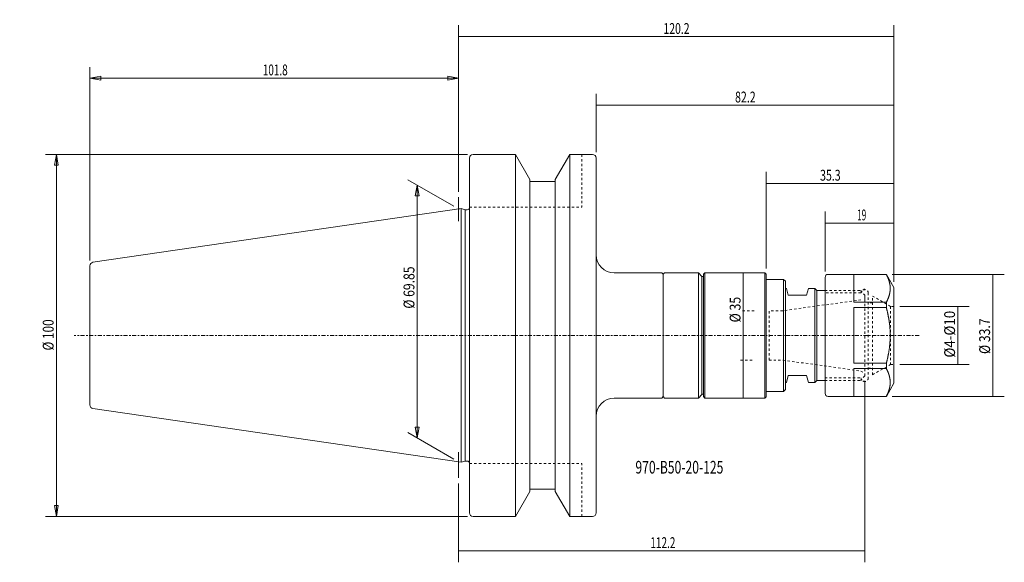
# Model space of a CAD drawing. Units: millimetres. Extents: x -121 to 151, y -63 to 87.
import ezdxf

# ---------------------------------------------------------------- set-up
doc = ezdxf.new("R2010")
doc.units = ezdxf.units.MM
doc.linetypes.add('CENTER', pattern=[47.5, 22, -8.5, 8.5, -8.5])
doc.linetypes.add('DASHED', pattern=[25.72, 12.86, -12.86])
doc.layers.get('0').update_dxf_attribs({"linetype": 'CONTINUOUS'})
for name, color, linetype in [('1', 4, 'CONTINUOUS'), ('2', 7, 'CONTINUOUS'), ('3', 1, 'DASHED'), ('SK1', 4, 'CONTINUOUS'), ('SK2', 7, 'CONTINUOUS'), ('SK3', 1, 'DASHED'), ('SK4', 2, 'CENTER'), ('SK6', 5, 'CONTINUOUS')]:
    doc.layers.add(name, color=color, linetype=linetype)
doc.styles.add('iso_b_vert', font='simplex.shx')
doc.dimstyles.get("Standard").update_dxf_attribs({"dimtxt": 0.18, "dimasz": 0.18, "dimexe": 0.18, "dimexo": 0.0625, "dimgap": 0.09, "dimtad": 1, "dimzin": 0, "dimdsep": 52, "dimtxsty": 'Standard', "dimcen": 0.09, "dimadec": 0, "dimazin": 0, "dimtfac": 1, "dimtdec": 4, "dimtofl": 0, "dimtmove": 0, "dimatfit": 3, "dimfxl": 1, "dimtolj": 1, "dimtzin": 0, "dimarcsym": 0})

# ---------------------------------------------------------------- blocks, each defined once
blk = doc.blocks.new('DimnDraft3D1')
at = {"layer": 'SK2', "lineweight": 13}
for p, q in [((101.199987, 17.6375), (101.199987, 34.212621)), ((120.2, 14.809128), (120.2, 34.212621)), ((101.199987, 31.037621), (120.2, 31.037621))]:
    blk.add_line(p, q, dxfattribs=at)
for points in [[(101.199987, 31.037621), (104.374985, 31.540492), (104.374988, 30.53475), (101.199987, 31.037621)], [(120.2, 31.037621), (117.025002, 30.53475), (117.024998, 31.540492), (120.2, 31.037621)]]:
    blk.add_solid(points, dxfattribs=at)
at = {"layer": 'SK2', "lineweight": 18, "insert": (110.033564, 31.787737), "char_height": 3.000007, "attachment_point": 7, "line_spacing_factor": 1.084337, "style": 'iso_b_vert'}
blk.add_mtext('\\W0.5560;19', dxfattribs=at)
blk = doc.blocks.new('DimnDraft3D2')
at = {"layer": 'SK2', "lineweight": 13}
for p, q in [((84.943187, 18.5039), (84.943187, 45.178972)), ((120.2, 14.809128), (120.2, 45.178972)), ((120.2, 42.003972), (84.943187, 42.003972))]:
    blk.add_line(p, q, dxfattribs=at)
for points in [[(84.943187, 42.003972), (88.118185, 42.506843), (88.118188, 41.501102), (84.943187, 42.003972)], [(120.2, 42.003972), (117.025002, 41.501102), (117.024998, 42.506843), (120.2, 42.003972)]]:
    blk.add_solid(points, dxfattribs=at)
at = {"layer": 'SK2', "lineweight": 18, "insert": (99.802046, 42.754088), "char_height": 3.000007, "attachment_point": 7, "line_spacing_factor": 1.084337, "style": 'iso_b_vert'}
blk.add_mtext('\\W0.7152;35.3', dxfattribs=at)
blk = doc.blocks.new('DimnDraft3D3')
at = {"layer": 'SK2', "lineweight": 13}
for p, q in [((37.999987, 50.5875), (37.999987, 66.778683)), ((120.2, 14.809128), (120.2, 66.778683)), ((120.2, 63.603683), (37.999987, 63.603683))]:
    blk.add_line(p, q, dxfattribs=at)
for points in [[(37.999987, 63.603683), (41.174985, 64.106553), (41.174988, 63.100812), (37.999987, 63.603683)], [(120.2, 63.603683), (117.025002, 63.100812), (117.024998, 64.106553), (120.2, 63.603683)]]:
    blk.add_solid(points, dxfattribs=at)
at = {"layer": 'SK2', "lineweight": 18, "insert": (76.330446, 64.353799), "char_height": 3.000007, "attachment_point": 7, "line_spacing_factor": 1.084337, "style": 'iso_b_vert'}
blk.add_mtext('\\W0.7152;82.2', dxfattribs=at)
blk = doc.blocks.new('DimnDraft3D4')
at = {"layer": 'SK2', "lineweight": 13}
for p, q in [((121.7875, 8), (140.996036, 8)), ((137.821036, 8), (137.821036, -8)), ((121.7875, -8), (140.996036, -8))]:
    blk.add_line(p, q, dxfattribs=at)
for points in [[(137.821036, 8), (138.323907, 4.825002), (137.318166, 4.824998), (137.821036, 8)], [(137.821036, -8), (137.318166, -4.825002), (138.323907, -4.824998), (137.821036, -8)]]:
    blk.add_solid(points, dxfattribs=at)
at = {"layer": 'SK2', "lineweight": 18, "insert": (137.07092, -6.121458), "char_height": 3.000007, "attachment_point": 7, "rotation": 90, "line_spacing_factor": 1.084337, "style": 'iso_b_vert'}
blk.add_mtext('\\W0.9037;%%c4-%%c10', dxfattribs=at)
blk = doc.blocks.new('DimnDraft3D5')
at = {"layer": 'SK2', "lineweight": 13}
for p, q in [((119.693083, 16.849265), (150.669542, 16.849265)), ((147.494542, -16.849265), (147.494542, 16.849265)), ((119.693083, -16.849265), (150.669542, -16.849265))]:
    blk.add_line(p, q, dxfattribs=at)
for points in [[(147.494542, 16.849265), (147.997413, 13.674267), (146.991672, 13.674263), (147.494542, 16.849265)], [(147.494542, -16.849265), (146.991672, -13.674267), (147.997413, -13.674263), (147.494542, -16.849265)]]:
    blk.add_solid(points, dxfattribs=at)
at = {"layer": 'SK2', "lineweight": 18, "insert": (146.744426, -5.129494), "char_height": 3.000007, "attachment_point": 7, "rotation": 90, "line_spacing_factor": 1.084337, "style": 'iso_b_vert'}
blk.add_mtext('\\W0.8264;%%c 33.7', dxfattribs=at)
blk = doc.blocks.new('DimnDraft3D6')
at = {"layer": 'SK2', "lineweight": 13}
blk.add_line((78.5999, 17.2974), (78.5999, -17.2974), dxfattribs=at)
for points in [[(78.5999, 17.2974), (79.102771, 14.122402), (78.097029, 14.122398), (78.5999, 17.2974)], [(78.5999, -17.2974), (78.097029, -14.122402), (79.102771, -14.122398), (78.5999, -17.2974)]]:
    blk.add_solid(points, dxfattribs=at)
at = {"layer": 'SK2', "lineweight": 18, "insert": (77.849784, 3.598822), "char_height": 3.000007, "attachment_point": 7, "rotation": 90, "line_spacing_factor": 1.084337, "style": 'iso_b_vert'}
blk.add_mtext('\\W0.8320;%%c 35', dxfattribs=at)
blk = doc.blocks.new('DimnDraft3D7')
at = {"layer": 'SK2', "lineweight": 13}
for p, q in [((-101.800013, 20.714283), (-101.800013, 74.087559)), ((0, 39.659679), (0, 74.087559)), ((-101.800013, 71.087559), (-98.800015, 71.61654)), ((-101.800013, 71.087559), (0, 71.087559)), ((-101.800013, 71.087559), (-98.800012, 70.558579)), ((-98.800015, 71.61654), (-98.800012, 70.558579)), ((0, 71.087559), (-3.000002, 71.61654)), ((-2.999998, 70.558579), (-3.000002, 71.61654)), ((0, 71.087559), (-2.999998, 70.558579))]:
    blk.add_line(p, q, dxfattribs=at)
at = {"layer": 'SK2', "lineweight": 13, "insert": (-54.040347, 71.837674), "char_height": 3, "attachment_point": 7, "line_spacing_factor": 1.084337, "style": 'iso_b_vert'}
blk.add_mtext('\\W0.6717;101.8', dxfattribs=at)
blk = doc.blocks.new('_CLOSED')
at = {"lineweight": -2}
for p, q in [((-1, 0.166667), (0, 0)), ((-1, 0.166667), (-1, -0.166667)), ((0, 0), (-1, -0.166667)), ((0, 0), (-1, 0))]:
    blk.add_line(p, q, dxfattribs=at)
blk = doc.blocks.new('DimnDraft3D8')
at = {"layer": 'SK2', "lineweight": 13}
for p, q in [((2.499987, 50), (-114.043965, 50)), ((-111.043965, 50), (-111.572946, 46.999998)), ((-111.043965, -50), (-111.043965, 50)), ((-111.043965, 50), (-110.514984, 47.000002)), ((-110.514984, 47.000002), (-111.572946, 46.999998)), ((-111.572946, -47.000002), (-110.514984, -46.999998)), ((-111.043965, -50), (-111.572946, -47.000002)), ((-111.043965, -50), (-110.514984, -46.999998)), ((2.499987, -50), (-114.043965, -50))]:
    blk.add_line(p, q, dxfattribs=at)
at = {"layer": 'SK2', "lineweight": 18, "insert": (-111.79408, -4.147055), "char_height": 3, "attachment_point": 7, "rotation": 90, "line_spacing_factor": 1.084337, "style": 'iso_b_vert'}
blk.add_mtext('\\W0.7979;%%c 100', dxfattribs=at)
blk = doc.blocks.new('DimnDraft3D9')
at = {"layer": 'SK2', "lineweight": 13}
for p, q in [((-1.299038, 35.675002), (-14.033226, 43.027089)), ((-11.435149, 41.527089), (-11.96413, 38.527087)), ((-11.435149, -28.322915), (-11.435149, 41.527089)), ((-11.435149, 41.527089), (-10.906168, 38.52709)), ((-10.906168, 38.52709), (-11.96413, 38.527087)), ((-1.299038, -34.175002), (-14.033226, -26.822915)), ((-11.96413, -25.322917), (-10.906168, -25.322913)), ((-11.435149, -28.322915), (-11.96413, -25.322917)), ((-11.435149, -28.322915), (-10.906168, -25.322913))]:
    blk.add_line(p, q, dxfattribs=at)
at = {"layer": 'SK2', "lineweight": 18, "insert": (-12.185264, 7.399938), "char_height": 3, "attachment_point": 7, "rotation": 90, "line_spacing_factor": 1.084337, "style": 'iso_b_vert'}
blk.add_mtext('\\W0.8221;%%c 69.85', dxfattribs=at)
blk = doc.blocks.new('DimnDraft3D10')
at = {"layer": 'SK2', "lineweight": 13}
for p, q in [((0, 39.747179), (0, 85.711588)), ((120.2, 14.809128), (120.2, 85.711588)), ((0, 82.536588), (120.2, 82.536588))]:
    blk.add_line(p, q, dxfattribs=at)
for points in [[(0, 82.536588), (3.174998, 83.039458), (3.175002, 82.033717), (0, 82.536588)], [(120.2, 82.536588), (117.025002, 82.033717), (117.024998, 83.039458), (120.2, 82.536588)]]:
    blk.add_solid(points, dxfattribs=at)
at = {"layer": 'SK2', "lineweight": 18, "insert": (56.584709, 83.286704), "char_height": 3.000007, "attachment_point": 7, "line_spacing_factor": 1.084337, "style": 'iso_b_vert'}
blk.add_mtext('\\W0.7025;120.2', dxfattribs=at)
blk = doc.blocks.new('DimnDraft3D11')
at = {"layer": '2', "lineweight": 13}
for p, q in [((112.200587, -12.7508), (112.200587, -62.674092)), ((0, -40.902893), (0, -62.674092)), ((0, -59.499092), (112.200587, -59.499092))]:
    blk.add_line(p, q, dxfattribs=at)
for points in [[(0, -59.499092), (3.174998, -58.996221), (3.175002, -60.001962), (0, -59.499092)], [(112.200587, -59.499092), (109.025588, -60.001962), (109.025585, -58.996221), (112.200587, -59.499092)]]:
    blk.add_solid(points, dxfattribs=at)
at = {"layer": '2', "lineweight": 18, "insert": (52.958801, -58.748976), "char_height": 3.000007, "attachment_point": 7, "line_spacing_factor": 1.084337, "style": 'iso_b_vert'}
blk.add_mtext('\\W0.6758;112.2', dxfattribs=at)

msp = doc.modelspace()

# ---------------------------------------------------------------- linework, layer by layer
at = {"layer": '1', "lineweight": 18}
for p, q in [((3, 0), (3, 49)), ((4, 50), (15.6982, 50)), ((19.6975, 43.0729), (15.6982, 50)), ((15.6982, 0), (15.6982, 50)), ((26.7025, 43.0729), (30.7018, 50)), ((30.7018, 0), (30.7018, 50)), ((30.7018, 50), (37, 50)), ((38, 0), (38, 49)), ((19.6975, 0), (19.6975, 43.0729)), ((19.6975, 42.5), (26.7025, 42.5)), ((26.7025, 0), (26.7025, 43.0729)), ((0.7, 35.0271), (0.0074, 34.9261)), ((1.8196, 34.7271), (0.7, 35.0271)), ((0.7, 0), (0.7, 35.0271)), ((1.8196, 0), (1.8196, 34.7271)), ((2.4, 34.7271), (1.8196, 34.7271)), ((43, 17.2975), (56.1, 17.2975)), ((56.5, 16.8975), (56.1, 17.2975)), ((56.9, 17.2975), (56.5, 16.8975)), ((56.5, 16.8975), (56.5, -16.8975)), ((66.2, 17.2974), (56.9, 17.2975)), ((67.2, 16.2974), (66.2, 17.2974)), ((66.2, 17.2974), (66.2, -17.2974)), ((67.6, 16.8974), (68, 17.2974)), ((67.6, -16.25), (67.6, 16.8974)), ((68, 17.2974), (84.5622, 17.2974)), ((68, 17.2974), (68, -17.2974)), ((84.5622, 17.2974), (84.9432, 16.9164)), ((84.5622, -17.2974), (84.5622, 17.2974)), ((84.9432, -16.9164), (84.9432, 16.9164)), ((118.1056, 16.8493), (102, 16.85)), ((118.1, 16.8284), (109.1, 16.8284)), ((109.1, 16.8284), (109.1, 9.1523)), ((118.1056, 16.8493), (120.2, 13.2216)), ((67.2, 16.2974), (67.2, -16.2974)), ((67.6, 16.25), (67.2, 16.25)), ((89.7434, 15.4813), (84.9432, 15.4813)), ((89.7434, 15.4813), (90.2514, 14.9733)), ((89.7434, -15.4813), (89.7434, 15.4813)), ((90.2514, 14.9733), (90.2514, -14.9733)), ((101.2, -16.05), (101.2, 16.05)), ((90.5159, 12.9705), (90.2514, 12.9844)), ((91.0138, 11.1125), (90.5159, 12.9705)), ((96.0938, 11.1125), (91.0138, 11.1125)), ((96.5916, 12.9705), (96.0938, 11.1125)), ((96.5916, 12.9705), (98.376, 12.9705)), ((98.376, 12.9705), (98.9132, 12.4333)), ((98.376, -12.9705), (98.376, 12.9705)), ((98.9132, -12.4333), (98.9132, 12.4333)), ((98.9132, 12.4333), (101.3, 12.4333)), ((120.2, -13.2216), (120.2, 13.2216)), ((109.1, 9.1523), (118.1, 9.1523)), ((118.1, 9.1523), (118.1, 7.6761)), ((109.1, 7.6761), (118.1, 7.6761)), ((109.1, 7.6761), (109.1, -7.6761)), ((0.7, 0), (0.7, -35.0271)), ((1.8196, 0), (1.8196, -34.7271)), ((3, 0), (3, -49)), ((15.6982, 0), (15.6982, -50)), ((19.6975, 0), (19.6975, -43.0729)), ((26.7025, 0), (26.7025, -43.0729)), ((30.7018, 0), (30.7018, -50)), ((38, 0), (38, -49)), ((109.1, -7.6761), (118.1, -7.6761)), ((118.1, -7.6761), (118.1, -9.1523)), ((109.1, -9.1523), (118.1, -9.1523)), ((109.1, -9.1523), (109.1, -16.8284)), ((90.5159, -12.9705), (90.2514, -12.9751)), ((90.5159, -12.9705), (91.0138, -11.1125)), ((91.0138, -11.1125), (96.0938, -11.1125)), ((96.0938, -11.1125), (96.5916, -12.9705)), ((98.376, -12.9705), (96.5916, -12.9705)), ((98.9132, -12.4333), (98.376, -12.9705)), ((101.3, -12.4333), (98.9132, -12.4333)), ((118.1056, -16.8493), (120.2, -13.2216)), ((66.2, -17.2974), (67.2, -16.2974)), ((67.6, -16.25), (67.2, -16.25)), ((67.6, -16.25), (67.6, -16.8974)), ((89.7434, -15.4813), (84.9432, -15.4813)), ((90.2514, -14.9733), (89.7434, -15.4813)), ((43, -17.2975), (56.1, -17.2975)), ((56.1, -17.2975), (56.5, -16.8975)), ((56.5, -16.8975), (56.9, -17.2975)), ((66.2, -17.2974), (56.9, -17.2975)), ((67.6, -16.8974), (68, -17.2974)), ((84.5622, -17.2974), (68, -17.2974)), ((84.9432, -16.9164), (84.5622, -17.2974)), ((118.1056, -16.8493), (102, -16.85)), ((109.1, -16.8284), (118.1, -16.8284)), ((0.7, -35.0271), (0.0074, -34.9261)), ((1.8196, -34.7271), (0.7, -35.0271)), ((2.4, -34.7271), (1.8196, -34.7271)), ((19.6975, -43.0729), (15.6982, -50)), ((19.6975, -42.5), (26.7025, -42.5)), ((26.7025, -43.0729), (30.7018, -50)), ((4, -50), (15.6982, -50)), ((30.7018, -50), (37, -50))]:
    msp.add_line(p, q, dxfattribs=at)
at = {"layer": '1', "lineweight": 13, "ltscale": 0.05}
for p, q in [((0, 31.5569), (0, 38.1597)), ((0, -39.3154), (0, -32.2602))]:
    msp.add_line(p, q, dxfattribs=at)
at = {"layer": '1', "lineweight": 18, "ltscale": 0.05}
for p, q in [((43.1, 17.2975), (54.5, 17.2975)), ((84.9432, 15.4813), (86.5434, 15.4813)), ((86.5434, -15.4813), (84.9432, -15.4813))]:
    msp.add_line(p, q, dxfattribs=at)
at = {"layer": '1', "lineweight": 18}
for centre, radius, start, end in [((4, 49), 1, 90, 180), ((37, 49), 1, 0, 90), ((43, 22.2975), 5, 180, 270), ((102, 16.05), 0.8, 90, 180), ((102, -16.05), 0.8, 180, 270), ((43, -22.2975), 5, 90, 180), ((2.4, -35.3271), 0.6, 360, 90)]:
    msp.add_arc(centre, radius, start, end, dxfattribs=at)
at = {"layer": '1', "lineweight": 18, "extrusion": (0, 0, -1)}
for centre, radius, start, end in [((-2.4, 35.3271), 0.6, 180, 270), ((-4, -49), 1, 270, 360), ((-37, -49), 1, 180, 270)]:
    msp.add_arc(centre, radius, start, end, dxfattribs=at)
at = {"layer": '1', "lineweight": 18}
for points, knots in [([(118.1, 9.1523), (118.1197, 9.1899), (118.1588, 9.265), (118.2161, 9.3779), (118.272, 9.4909), (118.3265, 9.6041), (118.3797, 9.7175), (118.4313, 9.831), (118.481, 9.9436), (118.5288, 10.0553), (118.5747, 10.1661), (118.619, 10.2771), (118.6619, 10.3882), (118.7032, 10.4994), (118.7429, 10.6108), (118.7794, 10.7176), (118.813, 10.82), (118.8437, 10.9179), (118.8732, 11.0158), (118.9013, 11.1138), (118.9282, 11.2119), (118.9536, 11.31), (118.9777, 11.4082), (119.0005, 11.5066), (119.0218, 11.605), (119.0418, 11.7036), (119.0603, 11.8022), (119.0774, 11.9008), (119.0931, 11.9995), (119.1073, 12.0982), (119.12, 12.197), (119.1312, 12.2955), (119.141, 12.3936), (119.1492, 12.4914), (119.156, 12.5893), (119.1613, 12.6871), (119.1651, 12.785), (119.1674, 12.8823), (119.1683, 12.979), (119.1678, 13.0751), (119.1658, 13.1712), (119.1624, 13.2673), (119.1576, 13.3634), (119.1514, 13.4594), (119.1438, 13.5554), (119.1348, 13.6514), (119.1243, 13.7474), (119.1125, 13.8433), (119.0993, 13.9392), (119.0838, 14.0414), (119.0655, 14.1499), (119.0443, 14.2647), (119.0211, 14.3794), (118.9961, 14.4941), (118.9692, 14.6082), (118.9406, 14.7218), (118.9103, 14.8349), (118.8783, 14.9478), (118.8445, 15.0607), (118.8091, 15.173), (118.7722, 15.2847), (118.7338, 15.396), (118.6938, 15.5071), (118.6522, 15.618), (118.6091, 15.7288), (118.5645, 15.8395), (118.5184, 15.95), (118.4709, 16.0604), (118.422, 16.1706), (118.3716, 16.2806), (118.3199, 16.3905), (118.2669, 16.5002), (118.2126, 16.6098), (118.157, 16.7192), (118.1191, 16.792), (118.1, 16.8284)], [0, 0, 0, 0, 0.01498133, 0.02996343, 0.04494592, 0.05992848, 0.07491083, 0.08989272, 0.10487394, 0.11942972, 0.13398641, 0.14854358, 0.16310086, 0.1776579, 0.19221439, 0.20677005, 0.21951287, 0.23225596, 0.24499904, 0.25774185, 0.27047524, 0.28320894, 0.29594263, 0.30867601, 0.32142058, 0.33416548, 0.34691036, 0.35965491, 0.37238852, 0.38512247, 0.39785641, 0.41059, 0.42318633, 0.43578337, 0.44838076, 0.46097813, 0.47357515, 0.48617147, 0.49853571, 0.51090062, 0.52326588, 0.53563113, 0.54799605, 0.5603603, 0.57272438, 0.5850891, 0.59745416, 0.60981923, 0.62218399, 0.63454809, 0.64938471, 0.6642221, 0.67905977, 0.69389722, 0.70873388, 0.72341225, 0.73809127, 0.75277055, 0.76744964, 0.78212806, 0.79665295, 0.81117839, 0.82570404, 0.84022953, 0.85475448, 0.86927893, 0.88380383, 0.89832892, 0.91285388, 0.92737839, 0.94190244, 0.95642686, 0.97095143, 0.9854759, 1, 1, 1, 1]), ([(118.1, 7.6761), (118.1194, 7.6022), (118.1579, 7.4544), (118.2143, 7.2323), (118.2693, 7.0099), (118.3231, 6.7871), (118.3754, 6.564), (118.4256, 6.3442), (118.4736, 6.1276), (118.5195, 5.9143), (118.564, 5.7006), (118.6072, 5.4867), (118.6489, 5.2725), (118.6892, 5.0581), (118.7281, 4.8433), (118.7655, 4.6283), (118.8013, 4.4131), (118.8357, 4.1976), (118.8684, 3.9818), (118.8996, 3.7658), (118.9292, 3.5496), (118.9571, 3.3332), (118.9835, 3.1157), (119.0083, 2.8971), (119.0315, 2.6774), (119.0529, 2.4576), (119.0726, 2.2376), (119.0905, 2.0166), (119.1066, 1.7947), (119.121, 1.5718), (119.1335, 1.3489), (119.1441, 1.1258), (119.1527, 0.9027), (119.1595, 0.6795), (119.1644, 0.4562), (119.1674, 0.2329), (119.1684, 0.0096), (119.1675, -0.2137), (119.1647, -0.437), (119.16, -0.6603), (119.1534, -0.8835), (119.1449, -1.1066), (119.1344, -1.3311), (119.1219, -1.5568), (119.1074, -1.7837), (119.091, -2.0105), (119.0726, -2.2372), (119.0526, -2.4612), (119.031, -2.6826), (119.0079, -2.9014), (118.983, -3.12), (118.9565, -3.3385), (118.9283, -3.5567), (118.8984, -3.7746), (118.8669, -3.9924), (118.8337, -4.2099), (118.799, -4.4271), (118.7628, -4.6441), (118.725, -4.8609), (118.6857, -5.0773), (118.6449, -5.2935), (118.6027, -5.5094), (118.559, -5.7251), (118.5139, -5.9404), (118.4675, -6.1554), (118.4162, -6.3861), (118.3597, -6.6323), (118.2976, -6.8939), (118.2336, -7.1551), (118.1678, -7.4159), (118.1228, -7.5894), (118.1, -7.6761)], [0, 0, 0, 0, 0.01474095, 0.02948245, 0.04422419, 0.05896588, 0.07370727, 0.08844815, 0.10248652, 0.11652532, 0.13056424, 0.14460299, 0.15864132, 0.17268008, 0.18671935, 0.20075877, 0.21479798, 0.22883669, 0.24287584, 0.25691558, 0.27095549, 0.28499518, 0.29903428, 0.31324383, 0.32745408, 0.34166452, 0.35587472, 0.37008423, 0.38445013, 0.3988168, 0.41318371, 0.42755035, 0.44191623, 0.45628228, 0.47064912, 0.48501622, 0.49938306, 0.5137491, 0.52811513, 0.54248195, 0.55684903, 0.57121587, 0.58558191, 0.60021056, 0.61483999, 0.6294697, 0.64409918, 0.65872786, 0.67288181, 0.68703661, 0.70119186, 0.71534716, 0.72950206, 0.74365608, 0.75780939, 0.77196341, 0.78611783, 0.8002723, 0.81442644, 0.82857982, 0.84273245, 0.85688566, 0.87103919, 0.88519277, 0.89934609, 0.91349879, 0.93079855, 0.94809895, 0.96539963, 0.98270014, 1, 1, 1, 1]), ([(118.1, -9.1523), (118.1191, -9.1887), (118.157, -9.2616), (118.2126, -9.371), (118.2669, -9.4805), (118.3199, -9.5903), (118.3716, -9.7002), (118.422, -9.8103), (118.471, -9.9206), (118.5186, -10.031), (118.5647, -10.1417), (118.6093, -10.2524), (118.6524, -10.3632), (118.694, -10.4742), (118.734, -10.5853), (118.7724, -10.6965), (118.8092, -10.808), (118.8443, -10.9196), (118.8778, -11.0314), (118.9096, -11.1433), (118.9397, -11.2553), (118.968, -11.3674), (118.9944, -11.4796), (119.0191, -11.5918), (119.042, -11.7042), (119.063, -11.8166), (119.0821, -11.9291), (119.0994, -12.0418), (119.1148, -12.1546), (119.1283, -12.2675), (119.1398, -12.3805), (119.149, -12.4888), (119.1562, -12.5926), (119.1615, -12.6918), (119.1653, -12.791), (119.1676, -12.8902), (119.1683, -12.9894), (119.1676, -13.0886), (119.1654, -13.1878), (119.1616, -13.2871), (119.1563, -13.3865), (119.1495, -13.486), (119.1411, -13.5855), (119.1313, -13.6847), (119.12, -13.7838), (119.1073, -13.8825), (119.0931, -13.9812), (119.0774, -14.0799), (119.0603, -14.1786), (119.0418, -14.2772), (119.0218, -14.3757), (119.0005, -14.4742), (118.9777, -14.5725), (118.9536, -14.6707), (118.9282, -14.7689), (118.9013, -14.867), (118.8732, -14.965), (118.8437, -15.0629), (118.813, -15.1607), (118.7794, -15.2631), (118.7429, -15.37), (118.7032, -15.4814), (118.6619, -15.5926), (118.619, -15.7037), (118.5747, -15.8146), (118.5288, -15.9254), (118.481, -16.0371), (118.4313, -16.1498), (118.3797, -16.2633), (118.3265, -16.3767), (118.272, -16.4899), (118.2161, -16.6029), (118.1588, -16.7158), (118.1197, -16.7909), (118.1, -16.8284)], [0, 0, 0, 0, 0.0145241, 0.02904857, 0.04357315, 0.05809757, 0.07262162, 0.08715915, 0.10169714, 0.11623526, 0.13077319, 0.14531067, 0.15983562, 0.17436112, 0.18888677, 0.2034122, 0.21793709, 0.23248148, 0.24702652, 0.26157174, 0.27611672, 0.29066105, 0.30518685, 0.31971338, 0.33424012, 0.34876659, 0.36329235, 0.37784313, 0.39239471, 0.40694654, 0.42149808, 0.43604884, 0.4488129, 0.46157734, 0.47434177, 0.48710583, 0.4998699, 0.51263435, 0.5253988, 0.53816288, 0.55097447, 0.56378642, 0.57659838, 0.58940998, 0.60214357, 0.61487751, 0.62761146, 0.64034507, 0.65308962, 0.66583451, 0.6785794, 0.69132397, 0.70405735, 0.71679104, 0.72952474, 0.74225814, 0.75500094, 0.76774403, 0.78048712, 0.79322994, 0.8077856, 0.82234209, 0.83689913, 0.85145641, 0.86601359, 0.88057028, 0.89512605, 0.91010727, 0.92508916, 0.94007152, 0.95505408, 0.97003657, 0.98501867, 1, 1, 1, 1])]:
    msp.add_open_spline(points, degree=3, knots=knots, dxfattribs=at)
at = {"layer": '3', "lineweight": 13, "ltscale": 0.05}
for p, q in [((101.1, 12.4333), (110.9306, 12.4333)), ((110.9306, 12.4333), (112.2006, 11.1633)), ((112.2006, 9.9949), (112.2006, 11.1633)), ((112.2006, -11.1633), (112.2006, -9.9949)), ((101.1, -12.4333), (110.9306, -12.4333)), ((112.2006, -11.1633), (110.9306, -12.4333))]:
    msp.add_line(p, q, dxfattribs=at)
at = {"layer": 'SK1', "lineweight": 18}
for p, q in [((0.7, 35.0271), (-100.9443, 20.2038)), ((-101.8, 0), (-101.8, 19.2143)), ((-101.8, 0), (-101.8, -19.2143)), ((0.7, -35.0271), (-100.9443, -20.2038))]:
    msp.add_line(p, q, dxfattribs=at)
for centre, start, end in [((-100.8, 19.2143), 98.297222, 180), ((-100.8, -19.2143), 180, 261.702778)]:
    msp.add_arc(centre, 1, start, end, dxfattribs=at)
at = {"layer": 'SK3', "lineweight": 13, "ltscale": 0.05}
for p, q in [((34, 50), (34, 35.4)), ((3, 35.4), (34, 35.4)), ((101.1, 12.4333), (110.9306, 12.4333)), ((111.1, 11.75), (101.1, 11.75)), ((110.9306, 12.4333), (112.2006, 11.1633)), ((111.652, 12.616), (112.5509, 12.616)), ((112.2006, -11.1633), (112.2006, 11.1633)), ((113.1, 11.75), (113.1, -11.75)), ((114.3, -10.88), (114.3, 10.88)), ((119.2883, 8), (114.3, 10.88)), ((111.0958, 9.8396), (89.5189, 6.8072)), ((114.3, 9), (113.1, 9)), ((81.6189, 6.8072), (77.8084, 6.8072)), ((89.5189, 6.8072), (85.7084, 6.8072)), ((85.7084, -6.8072), (85.7084, 6.8072)), ((119.2883, 8), (119.2883, -8)), ((120.2, 8), (119.2883, 8)), ((77.8084, -6.8072), (81.6189, -6.8072)), ((85.7084, -6.8072), (89.5189, -6.8072)), ((89.5189, -6.8072), (111.0958, -9.8396)), ((114.3, -10.88), (119.2883, -8)), ((119.2883, -8), (120.2, -8)), ((111.0958, -9.8396), (112.2006, -10.4775)), ((113.1, -9), (114.3, -9)), ((101.1, -11.75), (111.1, -11.75)), ((101.1, -12.4333), (110.9306, -12.4333)), ((112.2006, -11.1633), (110.9306, -12.4333)), ((111.652, -12.616), (112.5509, -12.616)), ((3, -35.4), (34, -35.4)), ((34, -50), (34, -35.4))]:
    msp.add_line(p, q, dxfattribs=at)
for centre, start, end in [((112.1, 11.75), 0, 180), ((112.1, -11.75), 180, 0)]:
    msp.add_arc(centre, 1, start, end, dxfattribs=at)
at = {"layer": 'SK4', "lineweight": 13, "ltscale": 0.05}
msp.add_line((127.13, 0), (-106.1064, 0), dxfattribs=at)

# ---------------------------------------------------------------- texts
at = {"layer": 'SK6', "lineweight": 18, "insert": (48.8289, -38.1585), "char_height": 3.5, "attachment_point": 7, "line_spacing_factor": 1.084337, "style": 'iso_b_vert'}
msp.add_mtext('\\W0.7015;970-B50-20-125', dxfattribs=at)

# ---------------------------------------------------------------- dimensions: what is measured, and where the dimension line sits
at = {"layer": '2', "lineweight": 13}
dim = msp.add_linear_dim(base=(112.2006, -59.4991), p1=(0, -40.9029), p2=(112.2006, -12.7508), dimstyle='Standard', override={"dimtxt": 3.000007, "dimasz": 3.175, "dimexe": 3.175, "dimexo": 1.5875, "dimgap": 1.500003, "dimtad": 1, "dimtih": 0, "dimdec": 1, "dimzin": 8, "dimpost": '<>', "dimtxsty": 'iso_b_vert', "dimsah": 1, "dimclrd": 7, "dimclre": 7, "dimclrt": 7, "dimtm": -0.005, "dimtdec": 3, "dimtofl": 1, "dimtmove": 0}, dxfattribs=at)
dim.commit()
dim.dimension.update_dxf_attribs({"geometry": 'DimnDraft3D11', "text_midpoint": (52.2088, -59.4991)})
at = {"layer": 'SK2', "lineweight": 13}
for base, p1, p2, override, picture, middle in [((120.2, 82.5366), (0, 39.7472), (120.2, 14.8091), {"dimtxt": 3.000007, "dimasz": 3.175, "dimexe": 3.175, "dimexo": 1.5875, "dimgap": 1.500003, "dimtad": 1, "dimtih": 0, "dimdec": 3, "dimzin": 8, "dimpost": '<>', "dimtxsty": 'iso_b_vert', "dimsah": 1, "dimclrd": 7, "dimclre": 7, "dimclrt": 7, "dimtm": -0.005, "dimtdec": 3, "dimtofl": 1, "dimtmove": 0}, 'DimnDraft3D10', (55.8347, 82.5366)), ((0, 71.0876), (-101.8, 20.7143), (0, 39.6597), {"dimtxt": 3, "dimasz": 3, "dimexe": 3, "dimexo": 1.5, "dimgap": 1.5, "dimtad": 1, "dimtih": 0, "dimdec": 1, "dimpost": '<>', "dimtxsty": 'iso_b_vert', "dimblk1": 'CLOSED', "dimblk2": 'CLOSED', "dimsah": 1, "dimclrd": 7, "dimclre": 7, "dimclrt": 7, "dimtdec": 2, "dimtmove": 0}, 'DimnDraft3D7', (-54.7903, 71.0876)), ((38, 63.6037), (120.2, 14.8091), (38, 50.5875), {"dimtxt": 3.000007, "dimasz": 3.175, "dimexe": 3.175, "dimexo": 1.5875, "dimgap": 1.500003, "dimtad": 1, "dimtih": 0, "dimdec": 1, "dimzin": 8, "dimpost": '<>', "dimtxsty": 'iso_b_vert', "dimsah": 1, "dimclrd": 7, "dimclre": 7, "dimclrt": 7, "dimtm": -0.005, "dimtdec": 3, "dimtofl": 1, "dimtmove": 0}, 'DimnDraft3D3', (75.5804, 63.6037)), ((84.9432, 42.004), (120.2, 14.8091), (84.9432, 18.5039), {"dimtxt": 3.000007, "dimasz": 3.175, "dimexe": 3.175, "dimexo": 1.5875, "dimgap": 1.500003, "dimtad": 1, "dimtih": 0, "dimdec": 1, "dimzin": 8, "dimpost": '<>', "dimtxsty": 'iso_b_vert', "dimsah": 1, "dimclrd": 7, "dimclre": 7, "dimclrt": 7, "dimtm": -0.005, "dimtdec": 3, "dimtofl": 1, "dimtmove": 0}, 'DimnDraft3D2', (99.052, 42.004)), ((120.2, 31.0376), (101.2, 17.6375), (120.2, 14.8091), {"dimtxt": 3.000007, "dimasz": 3.175, "dimexe": 3.175, "dimexo": 1.5875, "dimgap": 1.500003, "dimtad": 1, "dimtih": 0, "dimdec": 3, "dimzin": 8, "dimpost": '<>', "dimtxsty": 'iso_b_vert', "dimsah": 1, "dimclrd": 7, "dimclre": 7, "dimclrt": 7, "dimtm": -0.005, "dimtdec": 3, "dimtofl": 1, "dimtmove": 0}, 'DimnDraft3D1', (109.2836, 31.0376))]:
    dim = msp.add_linear_dim(base=base, p1=p1, p2=p2, dimstyle='Standard', override=override, dxfattribs=at)
    dim.commit()
    dim.dimension.update_dxf_attribs({"geometry": picture, "text_midpoint": middle})
for base, p1, p2, override, picture, middle in [((-111.044, 50), (2.5, -50), (2.5, 50), {"dimtxt": 3, "dimasz": 3, "dimexe": 3, "dimexo": 1.5, "dimgap": 1.5, "dimtad": 1, "dimtih": 0, "dimtoh": 0, "dimdec": 0, "dimpost": '<>', "dimtxsty": 'iso_b_vert', "dimblk1": 'CLOSED', "dimblk2": 'CLOSED', "dimsah": 1, "dimclrd": 7, "dimclre": 7, "dimclrt": 7, "dimtdec": 2, "dimtmove": 0}, 'DimnDraft3D8', (-111.044, -4.8971)), ((-11.4351, 41.5271), (-1.299, -34.175), (-1.299, 35.675), {"dimtxt": 3, "dimasz": 3, "dimexe": 3, "dimexo": 1.5, "dimgap": 1.5, "dimtad": 1, "dimtih": 0, "dimtoh": 0, "dimdec": 2, "dimpost": '<>', "dimtxsty": 'iso_b_vert', "dimblk1": 'CLOSED', "dimblk2": 'CLOSED', "dimsah": 1, "dimclrd": 7, "dimclre": 7, "dimclrt": 7, "dimtdec": 2, "dimtmove": 0}, 'DimnDraft3D9', (-11.4351, 6.6499)), ((78.5999, -17.2974), (78.5999, 17.2974), (78.5999, -17.2974), {"dimtxt": 3.000007, "dimasz": 3.175, "dimexe": 3.175, "dimexo": 1.5875, "dimgap": 1.500003, "dimtad": 1, "dimtih": 0, "dimtoh": 0, "dimdec": 0, "dimzin": 8, "dimpost": '<>', "dimtxsty": 'iso_b_vert', "dimsah": 1, "dimclrd": 7, "dimclre": 7, "dimclrt": 7, "dimtm": -0.005, "dimtdec": 3, "dimtofl": 1, "dimtmove": 0}, 'DimnDraft3D6', (78.5999, 2.8488)), ((147.4945, 16.8493), (119.6931, -16.8493), (119.6931, 16.8493), {"dimtxt": 3.000007, "dimasz": 3.175, "dimexe": 3.175, "dimexo": 1.5875, "dimgap": 1.500003, "dimtad": 1, "dimtih": 0, "dimtoh": 0, "dimdec": 0, "dimzin": 8, "dimpost": '<>', "dimtxsty": 'iso_b_vert', "dimsah": 1, "dimclrd": 7, "dimclre": 7, "dimclrt": 7, "dimtm": -0.005, "dimtdec": 3, "dimtofl": 1, "dimtmove": 0}, 'DimnDraft3D5', (147.4945, -5.8795)), ((137.821, -8), (121.7875, 8), (121.7875, -8), {"dimtxt": 3.000007, "dimasz": 3.175, "dimexe": 3.175, "dimexo": 1.5875, "dimgap": 1.500003, "dimtad": 1, "dimtih": 0, "dimtoh": 0, "dimdec": 3, "dimzin": 8, "dimpost": '<>', "dimtxsty": 'iso_b_vert', "dimsah": 1, "dimclrd": 7, "dimclre": 7, "dimclrt": 7, "dimtm": -0.005, "dimtdec": 3, "dimtofl": 1, "dimtmove": 0}, 'DimnDraft3D4', (137.821, -6.8715))]:
    dim = msp.add_linear_dim(base=base, p1=p1, p2=p2, angle=90, dimstyle='Standard', override=override, dxfattribs=at)
    dim.commit()
    dim.dimension.update_dxf_attribs({"geometry": picture, "text_midpoint": middle})

doc.saveas('drawing.dxf')
